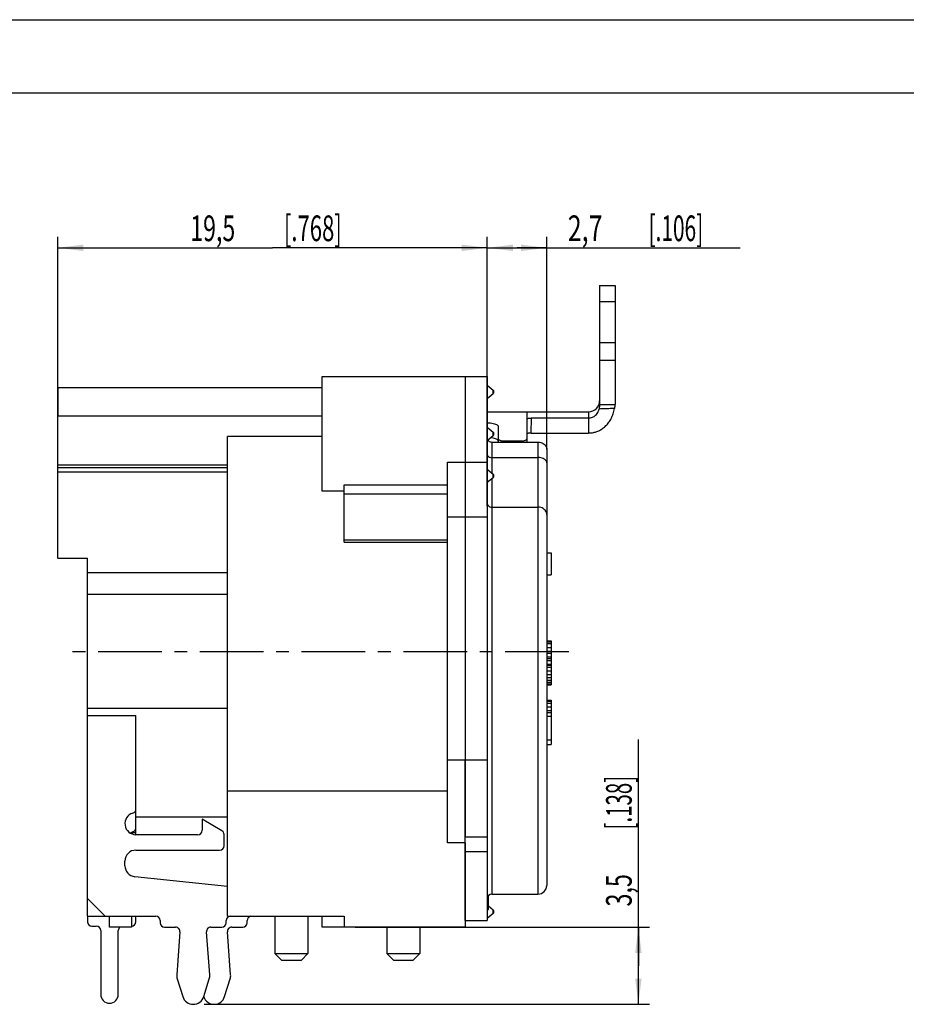
# Model space of a CAD drawing. Units: millimetres. Extents: x 0 to 420, y 0 to 297.
# Drawn here: x 169 to 290, y 163 to 297 of the extents above; entities that cross this region are included whole.
import ezdxf

# ---------------------------------------------------------------- set-up
doc = ezdxf.new("R2010")
doc.units = ezdxf.units.MM
doc.header["$LTSCALE"] = 23.1
doc.linetypes.add('CENTER', pattern=[0.6, 0.375, -0.075, 0.075, -0.075])
doc.layers.get('0').update_dxf_attribs({"linetype": 'CONTINUOUS'})
for name, color, linetype in [('BEZUGSACHSEN', 7, 'CONTINUOUS'), ('DEFAULT_1', 7, 'CENTER'), ('FASEN', 7, 'CONTINUOUS'), ('RUNDUNGEN', 7, 'CONTINUOUS'), ('ZEICHNUNGSBEMASSUNGEN', 7, 'CONTINUOUS')]:
    doc.layers.add(name, color=color, linetype=linetype)
doc.styles.get("Standard").update_dxf_attribs({"font": 'txt', "width": 0.7})
doc.dimstyles.new('DIMSTYLE_1', dxfattribs={"dimtxt": 3.5, "dimasz": 3.5, "dimexe": 0.18, "dimexo": 0.0625, "dimgap": 0.09, "dimtad": 1, "dimdec": 4, "dimlfac": 0.333333, "dimdsep": 46, "dimtxsty": 'STANDARD', "dimblk": '_FILLED', "dimblk1": '_FILLED', "dimblk2": '_FILLED', "dimcen": 0.09, "dimclrt": 5, "dimadec": 0, "dimazin": 0, "dimtp": 0.2, "dimtm": 0.2, "dimtfac": 1, "dimtdec": 4, "dimtofl": 0, "dimtmove": 0, "dimatfit": 3, "dimldrblk": '_FILLED', "dimfxl": 1, "dimtolj": 1, "dimarcsym": 0})
doc.dimstyles.new('DIMSTYLE_3', dxfattribs={"dimtxt": 3.5, "dimasz": 3.5, "dimexe": 0.18, "dimexo": 0.0625, "dimgap": 0.09, "dimtad": 1, "dimdec": 4, "dimlfac": 0.333333, "dimdsep": 46, "dimtxsty": 'STANDARD', "dimblk": '_FILLED', "dimblk1": '_FILLED', "dimblk2": '_FILLED', "dimcen": 0.09, "dimclrt": 5, "dimadec": 0, "dimazin": 0, "dimtp": 0.1, "dimtm": 0.1, "dimtfac": 1, "dimtdec": 4, "dimtofl": 0, "dimtmove": 0, "dimatfit": 3, "dimldrblk": '_FILLED', "dimfxl": 1, "dimtolj": 1, "dimarcsym": 0})

# ---------------------------------------------------------------- blocks, each defined once
blk = doc.blocks.new('_FILLED')
at = {"color": 0, "linetype": 'BYBLOCK'}
blk.add_solid([(0, 0), (-1, 0.125), (-1, -0.125)], dxfattribs=at)
blk = doc.blocks.new('*D6')
at = {"layer": 'ZEICHNUNGSBEMASSUNGEN', "color": 2, "linetype": 'CONTINUOUS'}
for p, q in [((232.84, 230.8), (232.84, 267.43)), ((240.94, 238.45), (240.94, 267.43)), ((232.84, 265.93), (236.89, 265.93)), ((240.94, 265.93), (236.89, 265.93)), ((236.89, 265.93), (267.3, 265.93))]:
    blk.add_line(p, q, dxfattribs=at)
at = {"layer": 'ZEICHNUNGSBEMASSUNGEN', "color": 2, "linetype": 'CONTINUOUS', "xscale": 3.5, "yscale": 3.5, "zscale": 3.5, "rotation": 180}
blk.add_blockref('_FILLED', (232.84, 265.93), dxfattribs=at)
at = {"layer": 'ZEICHNUNGSBEMASSUNGEN', "color": 2, "linetype": 'CONTINUOUS', "xscale": 3.5, "yscale": 3.5, "zscale": 3.5}
blk.add_blockref('_FILLED', (240.94, 265.93), dxfattribs=at)
at = {"layer": 'ZEICHNUNGSBEMASSUNGEN', "color": 5, "linetype": 'CONTINUOUS', "oblique": 15}
for s, width, p in [('2,7', 0.714286, (243.8, 266.84)), ('[.106]', 0.595238, (254.8, 266.84))]:
    blk.add_text(s, height=3.5, dxfattribs=dict(at, width=width)).set_placement(p)
blk = doc.blocks.new('*D7')
at = {"layer": 'ZEICHNUNGSBEMASSUNGEN', "color": 2, "linetype": 'CONTINUOUS'}
for p, q in [((174.34, 236.9), (174.34, 267.43)), ((232.84, 230.8), (232.84, 267.43)), ((174.34, 265.93), (203.59, 265.93)), ((232.84, 265.93), (203.59, 265.93))]:
    blk.add_line(p, q, dxfattribs=at)
at = {"layer": 'ZEICHNUNGSBEMASSUNGEN', "color": 2, "linetype": 'CONTINUOUS', "xscale": 3.5, "yscale": 3.5, "zscale": 3.5, "rotation": 180}
blk.add_blockref('_FILLED', (174.34, 265.93), dxfattribs=at)
at = {"layer": 'ZEICHNUNGSBEMASSUNGEN', "color": 2, "linetype": 'CONTINUOUS', "xscale": 3.5, "yscale": 3.5, "zscale": 3.5}
blk.add_blockref('_FILLED', (232.84, 265.93), dxfattribs=at)
at = {"layer": 'ZEICHNUNGSBEMASSUNGEN', "color": 5, "linetype": 'CONTINUOUS', "oblique": 15}
for s, width, p in [('19,5', 0.660714, (192.39, 266.84)), ('[.768]', 0.630952, (205.14, 266.84))]:
    blk.add_text(s, height=3.5, dxfattribs=dict(at, width=width)).set_placement(p)
blk = doc.blocks.new('*D12')
at = {"layer": 'ZEICHNUNGSBEMASSUNGEN', "color": 2, "linetype": 'CONTINUOUS'}
for p, q in [((253.42, 168.16), (253.42, 198.97)), ((214.84, 173.41), (254.92, 173.41)), ((253.42, 173.41), (253.42, 168.16)), ((253.42, 162.91), (253.42, 168.16)), ((194.29, 162.91), (254.92, 162.91))]:
    blk.add_line(p, q, dxfattribs=at)
at = {"layer": 'ZEICHNUNGSBEMASSUNGEN', "color": 2, "linetype": 'CONTINUOUS', "xscale": 3.5, "yscale": 3.5, "zscale": 3.5}
for p, rotation in [((253.42, 173.41), 90), ((253.42, 162.91), 270)]:
    blk.add_blockref('_FILLED', p, dxfattribs=dict(at, rotation=rotation))
at = {"layer": 'ZEICHNUNGSBEMASSUNGEN', "color": 5, "linetype": 'CONTINUOUS', "oblique": 15}
for s, width, p in [('[.138]', 0.583333, (252.51, 186.72)), ('3,5', 0.666667, (252.51, 176.22))]:
    blk.add_text(s, height=3.5, rotation=90, dxfattribs=dict(at, width=width)).set_placement(p)

msp = doc.modelspace()

# ---------------------------------------------------------------- linework, layer by layer
at = {"color": 7, "linetype": 'CONTINUOUS'}
for p, q in [((0, 297), (420, 297)), ((410, 287), (12.5, 287)), ((248.144747, 260.809497), (248.144747, 244.609497)), ((248.144747, 260.809497), (250.244747, 260.809497)), ((250.244747, 260.809497), (250.244747, 244.609497)), ((210.344747, 232.805832), (210.344747, 248.405832)), ((210.344747, 248.405832), (232.844747, 248.405832)), ((229.844747, 248.405423), (229.844747, 185.713669)), ((232.844747, 248.405423), (232.844747, 196.208893)), ((174.344747, 246.905832), (210.344747, 246.905832)), ((174.344747, 246.904804), (174.344747, 243.044531)), ((232.844747, 247.216682), (233.637583, 246.551413)), ((232.844747, 245.426518), (233.637583, 246.091786)), ((248.144747, 244.609497), (250.244747, 244.609497)), ((174.344747, 243.044531), (210.344747, 243.044531)), ((232.844747, 243.605832), (246.644747, 243.605832)), ((197.444747, 174.905832), (197.444747, 240.252383)), ((210.344747, 240.252383), (197.444747, 240.252383)), ((227.444747, 184.881805), (227.444747, 236.738378)), ((213.344747, 225.830038), (213.344747, 233.656291)), ((213.344747, 232.805832), (210.344747, 232.805832)), ((240.944747, 231.605387), (240.944747, 231.337063)), ((227.444747, 226.137583), (213.344747, 226.137583)), ((240.944747, 224.405832), (241.544747, 224.405832)), ((241.544747, 224.405832), (241.544747, 221.405832)), ((174.344747, 223.68816), (178.394747, 223.68816)), ((178.394747, 174.905832), (178.394747, 223.68816)), ((197.444747, 221.655953), (178.394747, 221.655953)), ((240.944747, 221.405832), (241.544747, 221.405832)), ((197.444747, 218.730589), (178.394747, 218.730589)), ((240.944747, 212.405832), (241.544747, 212.405832)), ((240.944747, 212.278172), (241.544747, 212.278172)), ((240.944747, 212.022853), (241.544747, 212.022853)), ((241.544747, 212.405832), (241.544747, 206.405832)), ((240.944747, 211.512215), (241.544747, 211.512215)), ((240.944747, 211.001577), (241.544747, 211.001577)), ((240.944747, 210.746257), (241.544747, 210.746257)), ((240.944747, 210.235619), (241.544747, 210.235619)), ((240.944747, 209.9803), (241.544747, 209.9803)), ((240.944747, 209.724981), (241.544747, 209.724981)), ((240.944747, 209.214343), (241.544747, 209.214343)), ((240.944747, 209.086683), (241.544747, 209.086683)), ((240.944747, 208.831364), (241.544747, 208.831364)), ((240.944747, 208.320726), (241.544747, 208.320726)), ((240.944747, 207.810087), (241.544747, 207.810087)), ((240.944747, 207.427108), (241.544747, 207.427108)), ((240.944747, 207.04413), (241.544747, 207.04413)), ((240.944747, 206.788811), (241.544747, 206.788811)), ((240.944747, 206.533492), (241.544747, 206.533492)), ((240.944747, 206.405832), (241.544747, 206.405832)), ((240.944747, 204.305832), (241.544747, 204.305832)), ((240.944747, 204.178172), (241.544747, 204.178172)), ((240.944747, 203.922853), (241.544747, 203.922853)), ((241.544747, 204.305832), (241.544747, 198.305832)), ((197.444747, 203.187838), (178.394747, 203.187838)), ((240.944747, 203.412215), (241.544747, 203.412215)), ((240.944747, 202.901577), (241.544747, 202.901577)), ((240.944747, 202.646257), (241.544747, 202.646257)), ((178.394747, 202.242015), (184.994747, 202.242015)), ((184.994747, 186.005832), (184.994747, 202.242015)), ((240.944747, 202.135619), (241.544747, 202.135619)), ((240.944747, 198.94413), (241.544747, 198.94413)), ((240.944747, 198.305832), (241.544747, 198.305832)), ((227.444747, 196.208893), (232.844747, 196.208893)), ((227.444747, 191.932166), (197.444747, 191.932166)), ((197.444747, 188.412474), (184.994747, 188.412474)), ((193.994747, 188.105832), (193.994747, 186.605832)), ((184.544747, 186.305832), (184.994747, 186.305832)), ((193.394747, 186.005832), (184.994747, 186.005832)), ((229.844747, 184.881805), (227.444747, 184.881805)), ((229.844747, 184.881805), (229.844747, 173.405832)), ((183.494747, 181.772189), (183.494747, 182.405832)), ((178.394747, 177.305832), (180.794747, 174.905832)), ((232.994747, 175.805832), (232.994747, 177.698737)), ((233.444747, 177.905832), (239.744747, 177.905832)), ((232.844747, 175.805832), (232.994747, 175.805832)), ((178.394747, 174.905832), (180.794747, 174.905832)), ((181.394747, 173.405832), (181.394747, 174.905832)), ((184.394747, 174.905832), (184.394747, 173.405832)), ((197.444747, 174.905832), (213.344747, 174.905832)), ((210.344747, 173.405832), (210.344747, 174.905832)), ((213.344747, 174.905832), (213.344747, 173.405832)), ((184.394747, 173.405832), (181.394747, 173.405832)), ((229.844747, 173.405832), (210.344747, 173.405832)), ((229.844747, 174.305832), (232.844747, 174.305832)), ((190.993021, 172.760357), (190.549061, 166.919518)), ((195.040432, 166.919518), (194.596472, 172.760357)), ((197.890432, 166.919518), (197.446472, 172.760357)), ((190.613027, 166.358419), (191.363027, 163.958419)), ((194.226467, 163.958419), (194.976467, 166.358419)), ((197.076467, 163.958419), (197.826467, 166.358419))]:
    msp.add_line(p, q, dxfattribs=at)
at = {"color": 9, "linetype": 'CONTINUOUS'}
for p, q in [((248.144747, 258.620241), (250.244747, 258.620241)), ((248.144747, 253.058092), (250.244747, 253.058092)), ((248.144747, 250.609497), (250.244747, 250.609497)), ((233.637583, 246.091786), (233.637583, 246.551413)), ((246.644747, 243.605832), (246.644747, 240.709497)), ((227.444747, 236.738378), (232.844747, 236.738378)), ((213.344747, 233.656291), (227.444747, 233.656291)), ((213.344747, 232.427637), (227.444747, 232.427637)), ((227.444747, 229.300966), (232.844747, 229.300966)), ((213.344747, 225.830038), (227.444747, 225.830038))]:
    msp.add_line(p, q, dxfattribs=at)
at = {"color": 3, "linetype": 'CONTINUOUS'}
msp.add_line((184.544747, 186.076834), (184.544747, 186.305832), dxfattribs=at)
at = {"color": 7, "linetype": 'CONTINUOUS'}
for centre, radius, start, end in [((233.444747, 246.3216), 0.3, 310, 50), ((246.644747, 245.105832), 1.5, 270, 360), ((184.994747, 189.755832), 0.6, 259.02204274, 270), ((193.394747, 186.605832), 0.6, 270, 360), ((184.994747, 182.405832), 1.5, 90, 180), ((184.994747, 181.772189), 1.5, 180, 264), ((190.394747, 172.805832), 0.6, 355.65332881, 90), ((195.194747, 172.805832), 0.6, 90, 184.34667119), ((198.044747, 172.805832), 0.6, 90, 184.34667119), ((192.044747, 166.805832), 1.5, 175.65332881, 197.35402464), ((193.544747, 166.805832), 1.5, 342.64597536, 4.34667119), ((196.394747, 166.805832), 1.5, 342.64597536, 4.34667119), ((181.394747, 164.255832), 1.2, 180, 360), ((192.794747, 164.405832), 1.5, 197.35402464, 342.64597536), ((195.644747, 164.405832), 1.5, 198.0513729, 342.64597536)]:
    msp.add_arc(centre, radius, start, end, dxfattribs=at)
at = {"layer": 'BEZUGSACHSEN', "color": 7, "linetype": 'CONTINUOUS'}
for p, q in [((232.844747, 241.500914), (233.637583, 240.835645)), ((232.844747, 239.71075), (233.637583, 240.376019)), ((232.844747, 235.785146), (233.637583, 235.119878)), ((232.844747, 233.994982), (233.637583, 234.660251)), ((233.637583, 175.719878), (232.994747, 176.259281)), ((203.924747, 174.905832), (203.924747, 169.805832)), ((208.424747, 174.905832), (208.424747, 169.805832)), ((233.637583, 175.260251), (232.844747, 174.594982)), ((219.164747, 173.405832), (219.164747, 169.805832)), ((223.664747, 173.405832), (223.664747, 169.805832))]:
    msp.add_line(p, q, dxfattribs=at)
at = {"layer": 'BEZUGSACHSEN', "color": 9, "linetype": 'CONTINUOUS'}
for p, q in [((233.637583, 240.376019), (233.637583, 240.835645)), ((233.637583, 234.660251), (233.637583, 235.119878)), ((233.637583, 175.260251), (233.637583, 175.719878))]:
    msp.add_line(p, q, dxfattribs=at)
at = {"layer": 'BEZUGSACHSEN', "color": 7, "linetype": 'CONTINUOUS'}
for centre in [(233.444747, 240.605832), (233.444747, 234.890064), (233.444747, 175.490064)]:
    msp.add_arc(centre, 0.3, 310, 50, dxfattribs=at)
at = {"layer": 'DEFAULT_1', "color": 7, "linetype": 'CENTER'}
msp.add_line((243.944747, 210.905832), (175.394747, 210.905832), dxfattribs=at)
at = {"layer": 'FASEN', "color": 7, "linetype": 'CONTINUOUS'}
for p, q in [((203.924747, 169.805832), (208.424747, 169.805832)), ((203.924747, 169.805832), (204.824747, 168.905832)), ((208.424747, 169.805832), (207.524747, 168.905832)), ((219.164747, 169.805832), (223.664747, 169.805832)), ((219.164747, 169.805832), (220.064747, 168.905832)), ((223.664747, 169.805832), (222.764747, 168.905832)), ((204.824747, 168.905832), (207.524747, 168.905832)), ((220.064747, 168.905832), (222.764747, 168.905832))]:
    msp.add_line(p, q, dxfattribs=at)
at = {"layer": 'RUNDUNGEN', "color": 7, "linetype": 'CONTINUOUS'}
for p, q in [((174.344747, 223.68816), (174.344747, 243.044531)), ((238.867547, 242.754846), (246.644747, 242.754846)), ((234.344747, 241.608489), (234.344747, 239.48467)), ((238.244747, 242.607942), (238.244747, 239.48467)), ((238.821887, 240.709497), (246.644747, 240.709497)), ((233.444747, 239.48467), (239.744747, 239.48467)), ((234.967547, 239.643152), (237.621947, 239.643152)), ((233.444747, 237.373058), (239.744747, 237.373058)), ((240.944747, 238.44544), (240.944747, 231.605387)), ((174.344747, 235.999503), (197.444747, 235.999503)), ((240.944747, 231.293476), (240.944747, 179.106117)), ((233.444747, 230.615878), (239.744747, 230.615878)), ((229.844747, 174.305832), (229.844747, 196.208893)), ((232.844747, 196.208893), (232.844747, 174.305832)), ((196.694747, 186.546986), (193.994747, 188.105832)), ((196.994747, 184.505832), (196.994747, 186.027371)), ((184.994747, 183.905832), (196.394747, 183.905832)), ((197.444747, 178.955379), (184.837954, 180.280406)), ((178.394747, 174.905832), (178.394747, 174.155832)), ((180.794747, 174.905832), (187.694747, 174.905832)), ((184.994747, 174.155832), (184.994747, 174.905832)), ((178.994747, 173.555832), (179.594747, 173.555832)), ((188.294747, 174.305832), (188.294747, 174.005832)), ((188.894747, 173.405832), (190.394747, 173.405832)), ((195.194747, 173.405832), (196.694747, 173.405832)), ((197.294747, 174.005832), (197.294747, 174.305832)), ((198.044747, 173.405832), (199.544747, 173.405832)), ((200.144747, 174.005832), (200.144747, 174.305832)), ((180.194747, 172.955832), (180.194747, 164.255832)), ((182.594747, 164.255832), (182.594747, 172.955832))]:
    msp.add_line(p, q, dxfattribs=at)
at = {"layer": 'RUNDUNGEN', "color": 9, "linetype": 'CONTINUOUS'}
for p, q in [((238.244747, 243.605832), (238.244747, 242.607942)), ((238.821887, 240.709497), (238.867547, 242.754846)), ((233.444747, 239.48467), (233.444747, 235.281686)), ((234.967547, 239.643152), (234.963626, 239.48467)), ((237.621947, 239.643152), (237.625868, 239.48467)), ((239.744747, 239.48467), (239.744747, 177.905832)), ((174.344747, 236.374739), (197.444747, 236.374739)), ((197.444747, 235.399503), (174.344747, 235.399503)), ((233.444747, 234.498442), (233.444747, 177.905832)), ((229.844747, 185.713669), (232.844747, 185.713669)), ((229.844747, 183.698296), (232.844747, 183.698296))]:
    msp.add_line(p, q, dxfattribs=at)
at = {"layer": 'RUNDUNGEN', "color": 7, "linetype": 'CONTINUOUS'}
for centre, radius, start, end in [((184.394747, 189.518293), 0.6, 286.6015496, 360), ((184.994747, 187.505832), 1.5, 106.6015496, 270), ((184.994747, 184.955832), 1.5, 106.6015496, 121.67787557), ((184.394747, 186.968293), 0.6, 286.6015496, 360), ((196.394747, 186.027371), 0.6, 0, 60), ((196.394747, 184.505832), 0.6, 270, 360), ((239.744747, 179.105832), 1.2, 270, 360), ((233.444747, 177.305832), 0.6, 90, 180), ((187.694747, 174.305832), 0.6, 0, 90), ((197.894747, 174.305832), 0.6, 90, 180), ((200.744747, 174.305832), 0.6, 99.05352503, 180), ((178.994747, 174.155832), 0.6, 180, 270), ((179.594747, 172.955832), 0.6, 0, 90), ((183.194747, 172.955832), 0.6, 131.21490157, 180), ((184.394747, 174.155832), 0.6, 270, 360), ((188.894747, 174.005832), 0.6, 180, 270), ((196.694747, 174.005832), 0.6, 270, 360), ((199.544747, 174.005832), 0.6, 270, 360)]:
    msp.add_arc(centre, radius, start, end, dxfattribs=at)
for points, knots in [([(248.080928, 243.972997), (248.097067, 244.035489), (248.123099, 244.159074), (248.151047, 244.32533), (248.152682, 244.476133), (248.174463, 244.541773), (248.157172, 244.607854), (248.166181, 244.609247)], [0, 0, 0, 0, 0.3015900273, 0.5850318653, 0.8060063476, 0.9521177636, 1, 1, 1, 1]), ([(250.229254, 244.546711), (250.228063, 244.528792), (250.211464, 244.482129), (250.208366, 244.358961), (250.184454, 244.208327), (250.167486, 244.094404), (250.157248, 244.035355)], [0, 0, 0, 0, 0.1012647765, 0.3428451935, 0.6551688445, 1, 1, 1, 1]), ([(250.229545, 244.60951), (250.220244, 244.60951), (250.228951, 244.57879), (250.229921, 244.556753), (250.229254, 244.546711)], [0, 0, 0, 0, 0.4853220614, 1, 1, 1, 1]), ([(238.244747, 242.607942), (238.244747, 242.626391), (238.285411, 242.670102), (238.376084, 242.701537), (238.511913, 242.732707), (238.680401, 242.750429), (238.803438, 242.754846), (238.867547, 242.754846)], [0, 0, 0, 0, 0.0835921093, 0.2321451397, 0.4429127284, 0.7095191042, 1, 1, 1, 1]), ([(246.644747, 240.709497), (246.816144, 240.709497), (247.158686, 240.737911), (247.658944, 240.861983), (248.137092, 241.063315), (248.594338, 241.344372), (249.025102, 241.711523), (249.414747, 242.168559), (249.74551, 242.71143), (250.004395, 243.339162), (250.115593, 243.79512), (250.157248, 244.035354)], [0, 0, 0, 0, 0.0977459343, 0.1949887506, 0.2927889364, 0.3924373435, 0.4999173595, 0.6142339809, 0.7334874325, 0.8609530246, 1, 1, 1, 1]), ([(246.644747, 242.754846), (246.730391, 242.754846), (246.902249, 242.772049), (247.151379, 242.846742), (247.387137, 242.968258), (247.608125, 243.138949), (247.808792, 243.364291), (247.975736, 243.646086), (248.05181, 243.860337), (248.080904, 243.972988)], [0, 0, 0, 0, 0.1268963888, 0.2539785808, 0.3832373149, 0.5176802, 0.6654785289, 0.8276132051, 1, 1, 1, 1]), ([(232.844747, 242.092418), (232.915693, 242.092418), (233.124479, 242.0879), (233.453908, 242.05971), (233.807668, 241.993942), (234.085895, 241.897947), (234.281176, 241.781489), (234.344747, 241.660288), (234.344747, 241.608489)], [0, 0, 0, 0, 0.1280313721, 0.3767775947, 0.5962234055, 0.7756320434, 0.9064923733, 1, 1, 1, 1]), ([(234.283956, 239.74753), (234.236071, 239.804707), (234.086044, 239.894767), (233.807734, 239.991025), (233.525092, 240.043654), (233.338959, 240.06475), (233.273572, 240.070665)], [0, 0, 0, 0, 0.2021485643, 0.4788947895, 0.817295904, 1, 1, 1, 1]), ([(238.821887, 240.709497), (238.762485, 240.709497), (238.648476, 240.705404), (238.492349, 240.688984), (238.366474, 240.660107), (238.282456, 240.630994), (238.244747, 240.590508), (238.244747, 240.573415)], [0, 0, 0, 0, 0.2904642583, 0.5570748995, 0.767858508, 0.9164173718, 1, 1, 1, 1]), ([(233.020483, 239.636862), (233.077471, 239.587478), (233.213115, 239.510547), (233.367083, 239.48467), (233.444747, 239.48467)], [0, 0, 0, 0, 0.4911579538, 1, 1, 1, 1]), ([(234.344747, 239.935054), (234.344747, 239.903785), (234.373289, 239.832337), (234.469815, 239.753841), (234.608172, 239.691725), (234.778973, 239.652206), (234.903403, 239.643152), (234.967547, 239.643152)], [0, 0, 0, 0, 0.1270652114, 0.2913384575, 0.4950979561, 0.739343354, 1, 1, 1, 1]), ([(237.621947, 239.643152), (237.68609, 239.643152), (237.81052, 239.652206), (237.981321, 239.691725), (238.119678, 239.753841), (238.216204, 239.832337), (238.244747, 239.903785), (238.244747, 239.935054)], [0, 0, 0, 0, 0.260656646, 0.5049020439, 0.7086615425, 0.8729347886, 1, 1, 1, 1]), ([(239.744747, 239.48467), (239.869111, 239.48467), (240.117851, 239.451172), (240.455027, 239.304138), (240.726764, 239.072121), (240.903457, 238.777403), (240.944747, 238.553908), (240.944747, 238.44544)], [0, 0, 0, 0, 0.2127435517, 0.4232187611, 0.6209415735, 0.8144487755, 1, 1, 1, 1]), ([(232.844747, 237.737162), (232.844747, 237.689834), (232.882821, 237.584253), (233.020487, 237.467961), (233.215376, 237.390813), (233.365653, 237.373058), (233.444747, 237.373058)], [0, 0, 0, 0, 0.1860028857, 0.4126362657, 0.6891563092, 1, 1, 1, 1]), ([(240.944747, 236.628888), (240.944747, 236.706765), (240.900628, 236.874424), (240.721725, 237.084017), (240.453661, 237.245829), (240.11805, 237.349441), (239.872072, 237.373058), (239.744747, 237.373058)], [0, 0, 0, 0, 0.1513879715, 0.3224485141, 0.5232893435, 0.7524864618, 1, 1, 1, 1]), ([(240.944747, 233.524257), (240.944747, 233.269287), (240.942388, 232.766594), (240.942306, 232.022615), (240.944747, 231.533611), (240.944747, 231.292331)], [0, 0, 0, 0, 0.3427120589, 0.6756887499, 1, 1, 1, 1]), ([(232.844747, 231.130562), (232.844747, 231.064721), (232.87618, 230.927434), (233.009524, 230.756584), (233.208738, 230.642387), (233.365078, 230.615878), (233.444747, 230.615878)], [0, 0, 0, 0, 0.2266452055, 0.4667219494, 0.7257582662, 1, 1, 1, 1]), ([(240.944747, 229.602472), (240.944747, 229.705457), (240.904584, 229.918459), (240.732764, 230.203623), (240.464802, 230.432448), (240.124859, 230.581458), (239.872658, 230.615878), (239.744747, 230.615878)], [0, 0, 0, 0, 0.178270985, 0.3656801628, 0.5658945232, 0.7785799963, 1, 1, 1, 1])]:
    msp.add_open_spline(points, degree=3, knots=knots, dxfattribs=at)
at = {"layer": 'RUNDUNGEN', "color": 9, "linetype": 'CONTINUOUS'}
msp.add_open_spline([(250.157248, 244.035355), (249.904457, 244.033335), (249.422923, 244.027603), (248.730614, 244.008344), (248.29161, 243.983186), (248.080928, 243.972997)], degree=3, knots=[0, 0, 0, 0, 0.3650556194, 0.6954074649, 1, 1, 1, 1], dxfattribs=at)
at = {"layer": 'RUNDUNGEN', "color": 7, "linetype": 'CONTINUOUS'}
for points in [[(232.910967, 239.766924), (232.940008, 239.717943), (232.977506, 239.674104), (233.020483, 239.636862)], [(234.344747, 239.603428), (234.344747, 239.655561), (234.318331, 239.706483), (234.283956, 239.74753)]]:
    msp.add_open_spline(points, degree=3, dxfattribs=at)

# ---------------------------------------------------------------- dimensions: what is measured, and where the dimension line sits
at = {"layer": 'ZEICHNUNGSBEMASSUNGEN', "color": 2, "linetype": 'CONTINUOUS'}
dim = msp.add_linear_dim(base=(232.844747, 265.93481), p1=(174.344747, 236.899503), p2=(232.844747, 230.800966), dimstyle='DIMSTYLE_1', dxfattribs=at)
dim.commit()
dim.dimension.update_dxf_attribs({"geometry": '*D7', "text_midpoint": (205.386512, 268.590677), "dimtype": 160})
for base, p1, p2, angle, picture, middle in [((232.844747, 265.93481), (240.944747, 238.453087), (232.844747, 230.800966), 180, '*D6', (255.549826, 268.590677)), ((253.419614, 162.905832), (214.844747, 173.405832), (194.294747, 162.905832), 270, '*D12', (250.763748, 187.592607))]:
    dim = msp.add_linear_dim(base=base, p1=p1, p2=p2, angle=angle, dimstyle='DIMSTYLE_3', dxfattribs=at)
    dim.commit()
    dim.dimension.update_dxf_attribs({"geometry": picture, "text_midpoint": middle, "dimtype": 160})

doc.saveas('drawing.dxf')
